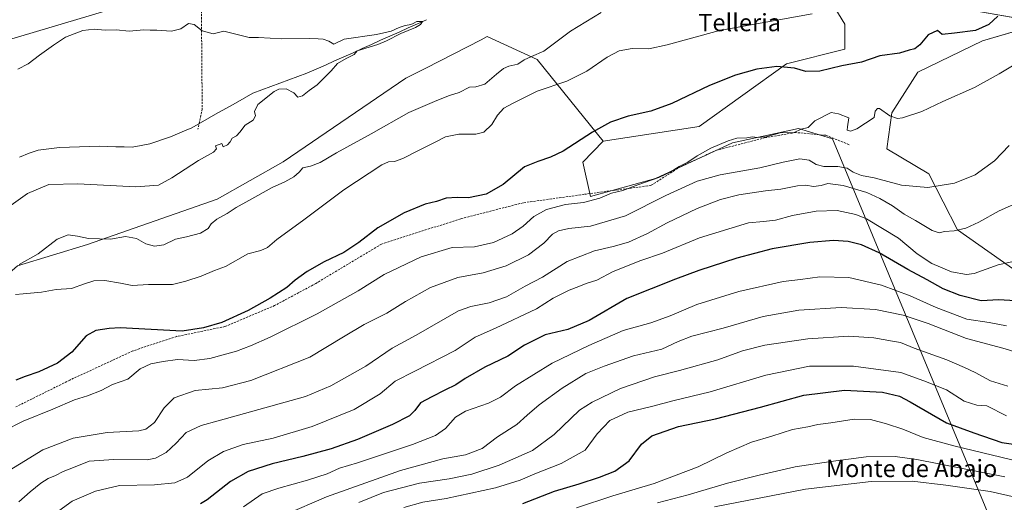
# Model space of a CAD drawing. Units: metres. Extents: x 596918 to 600356, y 4749936 to 4752298.
# Drawn here: x 599031 to 599486, y 4750623 to 4750846 of the extents above; entities that cross this region are included whole.
import ezdxf
from ezdxf.enums import TextEntityAlignment as Align

# ---------------------------------------------------------------- set-up
doc = ezdxf.new("R2010")
doc.units = ezdxf.units.M
doc.header["$MEASUREMENT"] = 0
doc.linetypes.add('TRAZOSX2', pattern=[1.5, 1, -0.5])
for name, color, linetype, lineweight in [('Arbolado forestal CxS', 92, 'Continuous', 0), ('Conducción de agua lineal', 5, 'TRAZOSX2', 0), ('Corriente natural lineal', 142, 'Continuous', 13), ('Cultivos herbáceos CxS', 92, 'Continuous', 0), ('Curva de nivel maestra', 36, 'Continuous', 30), ('Curva de nivel normal', 36, 'Continuous', 0), ('Senda', 19, 'TRAZOSX2', 0), ('Tendido', 6, 'Continuous', 0), ('Texto cartográfico', 19, 'Continuous', 0)]:
    doc.layers.add(name, color=color, linetype=linetype, lineweight=lineweight)
doc.styles.add('Arial', font='txt', dxfattribs={"height": 0.2})

# ---------------------------------------------------------------- blocks, each defined once
blk = doc.blocks.new('*U152')
at = {"layer": 'Cultivos herbáceos CxS', "color": 92, "linetype": 'Continuous', "lineweight": 0}
for points in [[(599716.1221, 4750793.5431, 509.5675), (599700.7393, 4750780.0905, 513.5928), (599675.2621, 4750766.6363, 515.8126), (599619.5005, 4750743.5741, 520.6166), (599603.6369, 4750733.0031, 522.1876), (599596.4273, 4750722.4325, 523.755), (599548.3577, 4750725.3155, 522.7074), (599503.4171, 4750720.9419, 523.0031), (599464.0665, 4750748.6711, 515.991), (599450.8087, 4750774.4227, 509.5751), (599431.4993, 4750786.0715, 506.6479), (599433.6873, 4750802.6315, 505.0929), (599445.7797, 4750821.4133, 503.1257), (599475.5831, 4750835.8269, 503.2132), (599503.9677, 4750844.1579, 503.6972), (599441.9345, 4750855.0467, 496.3968)], [(599400.6451, 4750862.2505, 493.1134), (599412.1311, 4750843.5153, 497.5512), (599412.1307, 4750831.9841, 499.2852), (599385.2115, 4750825.2573, 500.2466), (599344.8659, 4750796.2681, 503.3781), (599300.5303, 4750789.5953, 501.6332), (599270.1335, 4750827.1799, 491.7919), (599247.0605, 4750837.7501, 487.9402), (599244.3049, 4750836.3377, 487.4291), (599218.6677, 4750823.1967, 487.4826), (599209.5661, 4750818.5313, 487.518), (599152.8431, 4750780.0933, 488.3165), (599122.4631, 4750762.7953, 488.685), (599084.0793, 4750749.3587, 489.4418), (599062.6343, 4750741.9091, 491.566), (599030.3379, 4750732.0381, 492.8681)]]:
    blk.add_polyline3d(points, dxfattribs=at)
blk = doc.blocks.new('*U174')
at = {"layer": 'Curva de nivel normal', "color": 36, "linetype": 'Continuous', "lineweight": 0}
blk.add_polyline3d([(599288.26, 4750620.52, 555), (599305.03, 4750625.97, 555), (599324.14, 4750631.64, 555), (599344.33, 4750639.41, 555), (599357.66, 4750645.88, 555), (599368.99, 4750650.74, 555), (599378.44, 4750653.54, 555), (599387.89, 4750656.6, 555), (599395.01, 4750657.83, 555), (599399.59, 4750658.87, 555), (599405.62, 4750659.62, 555), (599416.32, 4750661.35, 555), (599423.88, 4750661.2, 555), (599431.31, 4750659.27, 555), (599438.8, 4750656.74, 555), (599448.14, 4750652.92, 555), (599462.4, 4750648.98, 555), (599497.41, 4750640.62, 555)], dxfattribs=at)
blk = doc.blocks.new('*U183')
at = {"layer": 'Curva de nivel normal', "color": 36, "linetype": 'Continuous', "lineweight": 0}
blk.add_polyline3d([(599030.88, 4750623.28, 515), (599036.22, 4750627.89, 515), (599041.03, 4750631.88, 515), (599044.51, 4750633.98, 515), (599047.84, 4750635.39, 515), (599051.42, 4750637.22, 515), (599055.44, 4750638.8, 515), (599063.35, 4750641.99, 515), (599074.8, 4750642.77, 515), (599090.2, 4750642.62, 515), (599093.98, 4750643.38, 515), (599098.97, 4750645.9, 515), (599103.55, 4750650.22, 515), (599108.22, 4750655.23, 515), (599115.08, 4750658.38, 515), (599122.88, 4750660.58, 515), (599163.26, 4750671.86, 515), (599174.92, 4750676.67, 515), (599191.04, 4750685.8, 515), (599203.26, 4750694.13, 515), (599214.22, 4750700.15, 515), (599233.81, 4750711.24, 515), (599239.5, 4750713.3, 515), (599247.89, 4750714.94, 515), (599256, 4750717.7, 515), (599264.64, 4750722.62, 515), (599272.5, 4750726.9, 515), (599283.88, 4750734.08, 515), (599296.55, 4750738.99, 515), (599305.22, 4750740.9, 515), (599312.22, 4750742.98, 515), (599321.04, 4750746.92, 515), (599330.08, 4750751.82, 515), (599343.98, 4750758.5, 515), (599354.68, 4750762.66, 515), (599363.18, 4750764.79, 515), (599375.5, 4750766.68, 515), (599382.54, 4750767.39, 515), (599390.25, 4750768.91, 515), (599394, 4750769.2, 515), (599397.56, 4750768.68, 515), (599401.12, 4750769.15, 515), (599404.28, 4750770.02, 515), (599411.27, 4750769.1, 515), (599422.16, 4750765.8, 515), (599428.2, 4750763.18, 515), (599434.07, 4750759.71, 515), (599439.43, 4750755.83, 515), (599444.61, 4750752.95, 515), (599452.34, 4750748.37, 515), (599455.58, 4750747.2, 515), (599458.02, 4750747.85, 515), (599462.48, 4750748.22, 515), (599467.85, 4750749.41, 515), (599473.96, 4750752.18, 515), (599483.35, 4750757.46, 515), (599497.58, 4750763.75, 515)], dxfattribs=at)
blk = doc.blocks.new('*U187')
at = {"layer": 'Curva de nivel normal', "color": 36, "linetype": 'Continuous', "lineweight": 0}
blk.add_polyline3d([(599499.09, 4750830.18, 505), (599483.22, 4750820.56, 505), (599471.88, 4750814.33, 505), (599457.3, 4750807.85, 505), (599447.58, 4750803.25, 505), (599438.69, 4750800.25, 505), (599436.41, 4750800.05, 505), (599432.76, 4750801.19, 505), (599428.11, 4750804.55, 505), (599427.11, 4750804.64, 505), (599426.14, 4750803.39, 505), (599425.55, 4750800.53, 505), (599417.62, 4750795.24, 505), (599414.65, 4750794.22, 505), (599413.15, 4750794.58, 505), (599413.3, 4750796.1, 505), (599413.94, 4750800.37, 505), (599409.14, 4750802.12, 505), (599405.8, 4750802.81, 505), (599398.18, 4750798.85, 505), (599395.22, 4750795.8, 505), (599391.88, 4750795.04, 505), (599388.68, 4750793.59, 505), (599382.3, 4750793.34, 505), (599375.59, 4750791.62, 505), (599371.67, 4750791.18, 505), (599369.5, 4750791.55, 505), (599366.79, 4750791.16, 505), (599362.19, 4750790.88, 505), (599358.22, 4750789.72, 505), (599350.22, 4750786.27, 505), (599343.88, 4750782.78, 505), (599339.55, 4750779.88, 505), (599335.55, 4750777.87, 505), (599331.55, 4750775.3, 505), (599326.22, 4750772.8, 505), (599316.55, 4750769.46, 505), (599309.66, 4750766.87, 505), (599304.34, 4750765.55, 505), (599299, 4750763.31, 505), (599291.55, 4750761.33, 505), (599283.22, 4750760.41, 505), (599274.37, 4750758.11, 505), (599268.5, 4750754.83, 505), (599263.7, 4750750.42, 505), (599258.55, 4750746.78, 505), (599249.88, 4750742.78, 505), (599241.22, 4750740.82, 505), (599230.88, 4750740.52, 505), (599216.55, 4750736.28, 505), (599199.55, 4750728.08, 505), (599187.55, 4750720.53, 505), (599168.55, 4750709.92, 505), (599146.86, 4750699.1, 505), (599137.79, 4750695.19, 505), (599131.37, 4750692.7, 505), (599118.99, 4750689.3, 505), (599111.8, 4750688.44, 505), (599104.1, 4750688.83, 505), (599097.56, 4750687.89, 505), (599091.83, 4750686.94, 505), (599086.99, 4750684.5, 505), (599081.16, 4750679.84, 505), (599074.22, 4750677.32, 505), (599068.99, 4750674.57, 505), (599062.63, 4750672.11, 505), (599056.65, 4750670.27, 505), (599046.55, 4750665.92, 505), (599032.88, 4750660.48, 505), (599023.88, 4750655.75, 505)], dxfattribs=at)
blk = doc.blocks.new('*U202')
at = {"layer": 'Curva de nivel normal', "color": 36, "linetype": 'Continuous', "lineweight": 0}
blk.add_polyline3d([(599485.93, 4750634.68, 560), (599445.23, 4750642.82, 560), (599435.24, 4750644.08, 560), (599421.88, 4750644.04, 560), (599405.55, 4750641.84, 560), (599389.22, 4750639.39, 560), (599372.55, 4750635.46, 560), (599357.95, 4750631.88, 560), (599339.82, 4750626.42, 560), (599325.62, 4750622.82, 560)], dxfattribs=at)
blk = doc.blocks.new('*U206')
at = {"layer": 'Curva de nivel normal', "color": 36, "linetype": 'Continuous', "lineweight": 0}
blk.add_polyline3d([(599134.58, 4750620.86, 530), (599143.14, 4750626.86, 530), (599150.86, 4750629.56, 530), (599164.13, 4750633.16, 530), (599173.22, 4750636.17, 530), (599178.88, 4750638.68, 530), (599187.22, 4750641.18, 530), (599212.55, 4750649.59, 530), (599223.22, 4750653.8, 530), (599227.81, 4750656.99, 530), (599232.48, 4750662.25, 530), (599237.02, 4750665.08, 530), (599247.69, 4750668.77, 530), (599253.22, 4750671.55, 530), (599260.13, 4750676.76, 530), (599276.96, 4750687.16, 530), (599293.97, 4750695.34, 530), (599309.8, 4750702.28, 530), (599322.56, 4750705.77, 530), (599331.42, 4750708.93, 530), (599343.74, 4750714.2, 530), (599363.12, 4750720.16, 530), (599383.55, 4750724.82, 530), (599391.55, 4750725.74, 530), (599400.55, 4750726.95, 530), (599413.88, 4750726.67, 530), (599429.06, 4750723.12, 530), (599442.25, 4750718.23, 530), (599454.28, 4750712.78, 530), (599468.37, 4750707.44, 530), (599478.62, 4750705.98, 530), (599486.67, 4750704.41, 530)], dxfattribs=at)
blk = doc.blocks.new('*U214')
at = {"layer": 'Curva de nivel normal', "color": 36, "linetype": 'Continuous', "lineweight": 0}
blk.add_polyline3d([(599187.81, 4750622.91, 540), (599199.15, 4750627.49, 540), (599215.79, 4750631.79, 540), (599229.5, 4750633.9, 540), (599239.99, 4750636.01, 540), (599252.55, 4750640.08, 540), (599267.91, 4750646.88, 540), (599277.98, 4750654.28, 540), (599289.58, 4750665.43, 540), (599295.45, 4750669.16, 540), (599308.55, 4750675.44, 540), (599324.18, 4750680.91, 540), (599335.74, 4750683.75, 540), (599353.47, 4750688.74, 540), (599364.89, 4750692.84, 540), (599375.21, 4750695.44, 540), (599395.06, 4750698.34, 540), (599413.88, 4750699.69, 540), (599425.51, 4750698.87, 540), (599434.06, 4750697.34, 540), (599437.74, 4750696.72, 540), (599444.01, 4750694.16, 540), (599459.17, 4750688.78, 540), (599467.25, 4750685.17, 540), (599472.24, 4750682.82, 540), (599479.32, 4750678.96, 540), (599487.22, 4750676.52, 540)], dxfattribs=at)
blk = doc.blocks.new('*U215')
at = {"layer": 'Curva de nivel normal', "color": 36, "linetype": 'Continuous', "lineweight": 0}
blk.add_polyline3d([(599049.42, 4750619.02, 520), (599055.61, 4750623.46, 520), (599066.24, 4750628.08, 520), (599077.44, 4750630.69, 520), (599093.55, 4750631.11, 520), (599102.88, 4750632, 520), (599108.81, 4750634.64, 520), (599118.14, 4750642.07, 520), (599125.36, 4750646.5, 520), (599134.44, 4750649.61, 520), (599148.22, 4750652.61, 520), (599166.22, 4750657.97, 520), (599185.74, 4750665.82, 520), (599197.69, 4750673.01, 520), (599204.53, 4750678.8, 520), (599213.72, 4750683.42, 520), (599232.22, 4750693.08, 520), (599241.5, 4750699.13, 520), (599250.84, 4750703.3, 520), (599269.73, 4750712.24, 520), (599277.56, 4750717.07, 520), (599284.84, 4750720.84, 520), (599289.36, 4750722.45, 520), (599292.77, 4750723.9, 520), (599297.69, 4750725.51, 520), (599305.22, 4750729.46, 520), (599317.88, 4750734.46, 520), (599327.88, 4750737.92, 520), (599345.08, 4750745.03, 520), (599367.55, 4750751.92, 520), (599374.59, 4750752.5, 520), (599380.09, 4750753.19, 520), (599387.98, 4750755.2, 520), (599398.82, 4750757.29, 520), (599408.55, 4750757.5, 520), (599417.07, 4750755.69, 520), (599422.06, 4750753.8, 520), (599436.9, 4750744.86, 520), (599445.37, 4750737.66, 520), (599452.2, 4750733.12, 520), (599461.3, 4750729.26, 520), (599468.17, 4750728.12, 520), (599471.82, 4750728.46, 520), (599482.82, 4750732.46, 520), (599491.88, 4750734.52, 520)], dxfattribs=at)
blk = doc.blocks.new('*U220')
at = {"layer": 'Curva de nivel normal', "color": 36, "linetype": 'Continuous', "lineweight": 0}
blk.add_polyline3d([(599018.16, 4750753.52, 485), (599034.94, 4750765.34, 485), (599044.75, 4750769.64, 485), (599058.13, 4750769.87, 485), (599084.94, 4750768.44, 485), (599095.31, 4750769.29, 485), (599101.55, 4750772.65, 485), (599113.88, 4750780.6, 485), (599120.72, 4750784.46, 485), (599122.13, 4750786.01, 485), (599121.72, 4750787.42, 485), (599124.61, 4750788.52, 485), (599125.29, 4750786.89, 485), (599127.29, 4750787.89, 485), (599128.52, 4750789.31, 485), (599129.38, 4750791, 485), (599131.33, 4750792.08, 485), (599132.9, 4750793.66, 485), (599135.37, 4750796.86, 485), (599139.08, 4750799.19, 485), (599140.1, 4750801.19, 485), (599139.62, 4750803.21, 485), (599141.2, 4750806.4, 485), (599148.71, 4750812.51, 485), (599150.95, 4750813.56, 485), (599154.3, 4750813.73, 485), (599157.83, 4750811.8, 485), (599159.66, 4750809.78, 485), (599161.8, 4750810.41, 485), (599164.88, 4750812.85, 485), (599168.6, 4750815.6, 485), (599175.06, 4750822.04, 485), (599178.01, 4750825.29, 485), (599181.97, 4750827.72, 485), (599185.63, 4750829.57, 485), (599187.08, 4750831.19, 485), (599196.62, 4750834.1, 485), (599200.64, 4750835.84, 485), (599207.26, 4750839.21, 485), (599213.94, 4750841.95, 485), (599216.24, 4750843.32, 485), (599217.16, 4750844.67, 485), (599214.51, 4750844.71, 485), (599212.65, 4750843.68, 485), (599211.03, 4750843.13, 485), (599209.17, 4750842.86, 485), (599206.47, 4750841.95, 485), (599202.81, 4750840.2, 485), (599195.96, 4750838.79, 485), (599181.01, 4750836.65, 485), (599176.23, 4750834.26, 485), (599174.04, 4750835.68, 485), (599171.3, 4750836.61, 485), (599169.03, 4750836.67, 485), (599165.1, 4750836.92, 485), (599152.31, 4750836.68, 485), (599141.56, 4750837.39, 485), (599137.21, 4750837.43, 485), (599125.55, 4750840.3, 485), (599120.65, 4750839.12, 485), (599115.48, 4750840.44, 485), (599111.77, 4750843.3, 485), (599109.22, 4750843.76, 485), (599105.66, 4750841.3, 485), (599101.34, 4750840.21, 485), (599094.66, 4750840.66, 485), (599091.55, 4750840.71, 485), (599088.55, 4750840.84, 485), (599081.88, 4750840.22, 485), (599075.77, 4750840.84, 485), (599070.77, 4750840.8, 485), (599065.74, 4750841.26, 485), (599060.43, 4750840.51, 485), (599052.52, 4750837.52, 485), (599046.96, 4750833.78, 485), (599040.5, 4750829.28, 485), (599035.29, 4750825.18, 485), (599030.41, 4750822.68, 485)], dxfattribs=at)
blk = doc.blocks.new('*U221')
at = {"layer": 'Curva de nivel normal', "color": 36, "linetype": 'Continuous', "lineweight": 0}
blk.add_polyline3d([(599486.71, 4750662.85, 545), (599477.55, 4750667.49, 545), (599472.95, 4750667.82, 545), (599467.2, 4750669.64, 545), (599458.95, 4750674.8, 545), (599448.52, 4750679.1, 545), (599437.85, 4750682.81, 545), (599416, 4750685.86, 545), (599395.76, 4750685.85, 545), (599375.55, 4750681.66, 545), (599349.99, 4750673.96, 545), (599333.32, 4750669.9, 545), (599322.93, 4750667.24, 545), (599311.92, 4750664.6, 545), (599303.67, 4750660.72, 545), (599297.85, 4750654.53, 545), (599292.22, 4750647.12, 545), (599281.22, 4750640.84, 545), (599269.09, 4750636.2, 545), (599262.22, 4750633.15, 545), (599250.9, 4750629.67, 545), (599228.09, 4750624.73, 545), (599217.34, 4750623.02, 545), (599208.56, 4750620.58, 545)], dxfattribs=at)
blk = doc.blocks.new('*U223')
at = {"layer": 'Curva de nivel normal', "color": 36, "linetype": 'Continuous', "lineweight": 0}
blk.add_polyline3d([(599153.74, 4750617.23, 535), (599172.9, 4750625.5, 535), (599207.05, 4750637.7, 535), (599226.55, 4750642.98, 535), (599237.1, 4750644.86, 535), (599244.67, 4750647.76, 535), (599251.87, 4750653.19, 535), (599260.76, 4750658.86, 535), (599265.47, 4750663.19, 535), (599270.99, 4750667.97, 535), (599281.59, 4750675.67, 535), (599292.55, 4750682.44, 535), (599301.08, 4750685.84, 535), (599314.57, 4750690.51, 535), (599327.64, 4750693.58, 535), (599335.11, 4750697.12, 535), (599341.46, 4750699.58, 535), (599355.88, 4750703.24, 535), (599374.46, 4750708.67, 535), (599390.88, 4750711.6, 535), (599410.38, 4750712.84, 535), (599426.22, 4750711.88, 535), (599438.96, 4750709.27, 535), (599450.52, 4750705.49, 535), (599468.22, 4750698.6, 535), (599485, 4750694.02, 535), (599491.66, 4750692.1, 535)], dxfattribs=at)
blk = doc.blocks.new('*U230')
at = {"layer": 'Curva de nivel maestra', "color": 36, "linetype": 'Continuous', "lineweight": 30}
blk.add_polyline3d([(599482.64, 4750847.14, 500), (599478.58, 4750843.38, 500), (599472.42, 4750840.65, 500), (599462.66, 4750839.29, 500), (599457, 4750838.73, 500), (599454.81, 4750840.52, 500), (599450.59, 4750838.58, 500), (599446.64, 4750834, 500), (599444.34, 4750832.19, 500), (599441.74, 4750831.5, 500), (599437.32, 4750830.13, 500), (599428.23, 4750828.84, 500), (599419.82, 4750826, 500), (599410.64, 4750824.32, 500), (599400.5, 4750821.81, 500), (599394.02, 4750821.67, 500), (599388.78, 4750823.14, 500), (599380.68, 4750823.95, 500), (599371.42, 4750822.7, 500), (599361.55, 4750819.93, 500), (599349.55, 4750815.16, 500), (599332.22, 4750806.91, 500), (599322.52, 4750803.41, 500), (599312.1, 4750801.1, 500), (599303.88, 4750798.32, 500), (599295.64, 4750793.69, 500), (599282.14, 4750784.97, 500), (599276.24, 4750782.19, 500), (599270.45, 4750780.14, 500), (599264.3, 4750777.67, 500), (599254.48, 4750769.52, 500), (599246.57, 4750765.04, 500), (599238.36, 4750763.43, 500), (599233.25, 4750763.59, 500), (599228.18, 4750763.24, 500), (599223.72, 4750761.69, 500), (599218.42, 4750760.43, 500), (599208.7, 4750756.54, 500), (599196.51, 4750749.53, 500), (599187.88, 4750742.76, 500), (599180.88, 4750738.22, 500), (599171.88, 4750733.92, 500), (599163.92, 4750729.48, 500), (599158.38, 4750725.46, 500), (599154.52, 4750722.12, 500), (599146.96, 4750717.15, 500), (599136.76, 4750711.42, 500), (599124.66, 4750705.9, 500), (599116.21, 4750703.47, 500), (599106.29, 4750701.93, 500), (599077.72, 4750703.4, 500), (599072.55, 4750703.1, 500), (599066.45, 4750702.3, 500), (599062.04, 4750699.72, 500), (599055.36, 4750692.22, 500), (599048.78, 4750687.2, 500), (599040.22, 4750683.14, 500), (599033.88, 4750681, 500), (599029.55, 4750679.26, 500)], dxfattribs=at)
blk = doc.blocks.new('*U234')
at = {"layer": 'Curva de nivel maestra', "color": 36, "linetype": 'Continuous', "lineweight": 30}
blk.add_polyline3d([(599490.68, 4750715.95, 525), (599483.2, 4750716.31, 525), (599475, 4750715.87, 525), (599465.35, 4750718.3, 525), (599457.48, 4750721.46, 525), (599450.12, 4750725.59, 525), (599441.11, 4750730.29, 525), (599427.96, 4750738, 525), (599419.7, 4750741.8, 525), (599413.55, 4750743.28, 525), (599406.88, 4750743.72, 525), (599395.88, 4750742.86, 525), (599378.55, 4750739.88, 525), (599362.22, 4750735.59, 525), (599344.66, 4750729.84, 525), (599333.98, 4750725.84, 525), (599311.48, 4750716.94, 525), (599294.08, 4750706.78, 525), (599284.33, 4750702.75, 525), (599273.79, 4750700.19, 525), (599264.22, 4750695.41, 525), (599256.55, 4750690.38, 525), (599245.88, 4750685.33, 525), (599236.81, 4750680.16, 525), (599232.6, 4750677.2, 525), (599227.48, 4750674.68, 525), (599221.55, 4750671.58, 525), (599216.22, 4750668.84, 525), (599213.61, 4750665.31, 525), (599211.12, 4750662.9, 525), (599203.28, 4750658.91, 525), (599187.22, 4750651.97, 525), (599175.02, 4750647.68, 525), (599162.01, 4750644.08, 525), (599147.81, 4750640.71, 525), (599136.78, 4750637.23, 525), (599128.54, 4750632.54, 525), (599117.86, 4750624.14, 525), (599114.71, 4750622.33, 525)], dxfattribs=at)

msp = doc.modelspace()

# ---------------------------------------------------------------- linework, layer by layer
at = {"layer": 'Arbolado forestal CxS', "color": 92, "linetype": 'Continuous', "lineweight": 0}
for points in [[(599714.6, 4750494.88, 617.79), (599616.62, 4750477.32, 613.09), (599590.65, 4750472.81, 610.43), (599533.18, 4750487.24, 602.53), (599507.47, 4750501.29, 602.92), (599486.85, 4750507.34, 604.53), (599487.22, 4750556.74, 593.46), (599487.68, 4750594.86, 583.86), (599406.36, 4750790.66, 506.08), (599405.98, 4750790.78, 506.11), (599390.64, 4750795.35, 505.79), (599360.21, 4750788.74, 506.25), (599324.64, 4750772.4, 507.58), (599294.72, 4750764.07, 506.04), (599291.21, 4750779.87, 502.4), (599300.53, 4750789.6, 501.63), (599344.87, 4750796.27, 503.38), (599385.21, 4750825.26, 500.25), (599412.13, 4750831.98, 499.29), (599412.13, 4750843.52, 497.55), (599400.65, 4750862.25, 493.11)], [(599400.65, 4750862.25, 493.11), (599412.13, 4750843.52, 497.55), (599412.13, 4750831.98, 499.29), (599385.21, 4750825.26, 500.25), (599344.87, 4750796.27, 503.38), (599300.53, 4750789.6, 501.63)], [(599441.93, 4750855.05, 496.4), (599503.97, 4750844.16, 503.7), (599475.58, 4750835.83, 503.21), (599445.78, 4750821.41, 503.13), (599433.69, 4750802.63, 505.09), (599431.5, 4750786.07, 506.65), (599450.81, 4750774.42, 509.58), (599464.07, 4750748.67, 515.99), (599503.42, 4750720.94, 523), (599548.36, 4750725.32, 522.71), (599596.43, 4750722.43, 523.75), (599603.64, 4750733, 522.19), (599619.5, 4750743.57, 520.62), (599675.26, 4750766.64, 515.81), (599700.74, 4750780.09, 513.59), (599716.12, 4750793.54, 509.57)], [(599968.01, 4750775.43, 505.3), (599962.52, 4750773.98, 505.75), (599949.68, 4750770.58, 505.3), (599885.33, 4750759.91, 510.95), (599843.02, 4750773.36, 508.73), (599760.35, 4750801.23, 505.26), (599716.12, 4750793.54, 509.57), (599700.74, 4750780.09, 513.59), (599675.26, 4750766.64, 515.81), (599619.5, 4750743.57, 520.62), (599603.64, 4750733, 522.19), (599596.43, 4750722.43, 523.75), (599548.36, 4750725.32, 522.71), (599503.42, 4750720.94, 523), (599464.07, 4750748.67, 515.99), (599450.81, 4750774.42, 509.58), (599431.5, 4750786.07, 506.65), (599433.69, 4750802.63, 505.09), (599445.78, 4750821.41, 503.13), (599475.58, 4750835.83, 503.21), (599503.97, 4750844.16, 503.7), (599441.93, 4750855.05, 496.4)], [(599300.53, 4750789.6, 501.63), (599270.13, 4750827.18, 491.79), (599247.06, 4750837.75, 487.94), (599244.3, 4750836.34, 487.43), (599218.67, 4750823.2, 487.48), (599209.57, 4750818.53, 487.52), (599152.84, 4750780.09, 488.32), (599122.46, 4750762.8, 488.69), (599084.08, 4750749.36, 489.44), (599062.63, 4750741.91, 491.57), (599030.34, 4750732.04, 492.87), (599005.92, 4750710.9, 491.1), (598954.02, 4750680.5, 483.69)], [(599030.34, 4750732.04, 492.87), (599062.63, 4750741.91, 491.57), (599084.08, 4750749.36, 489.44), (599122.46, 4750762.8, 488.69), (599152.84, 4750780.09, 488.32), (599209.57, 4750818.53, 487.52), (599218.67, 4750823.2, 487.48), (599244.3, 4750836.34, 487.43), (599247.06, 4750837.75, 487.94), (599270.13, 4750827.18, 491.79), (599300.53, 4750789.6, 501.63), (599291.21, 4750779.87, 502.4), (599294.72, 4750764.07, 506.04), (599324.64, 4750772.4, 507.58), (599360.21, 4750788.74, 506.25), (599390.64, 4750795.35, 505.79), (599405.98, 4750790.78, 506.11), (599406.36, 4750790.66, 506.08), (599487.68, 4750594.86, 583.86)], [(599300.53, 4750789.6, 501.63), (599291.21, 4750779.87, 502.4), (599294.72, 4750764.07, 506.04), (599324.64, 4750772.4, 507.58), (599360.21, 4750788.74, 506.25), (599390.64, 4750795.35, 505.79), (599405.98, 4750790.78, 506.11), (599406.36, 4750790.66, 506.08), (599487.68, 4750594.86, 583.86), (599487.22, 4750556.74, 593.46), (599486.85, 4750507.34, 604.53)], [(599300.53, 4750789.6, 501.63), (599291.21, 4750779.87, 502.4), (599294.72, 4750764.07, 506.04), (599324.64, 4750772.4, 507.58), (599360.21, 4750788.74, 506.25), (599390.64, 4750795.35, 505.79), (599405.98, 4750790.78, 506.11), (599406.36, 4750790.66, 506.08), (599487.68, 4750594.86, 583.86), (599487.22, 4750556.74, 593.46), (599486.85, 4750507.34, 604.53)]]:
    msp.add_polyline3d(points, dxfattribs=at)
at = {"layer": 'Conducción de agua lineal', "color": 5, "linetype": 'TRAZOSX2', "lineweight": 0}
msp.add_polyline3d([(599114.86, 4750892, 488.87), (599114.89, 4750888.72, 488.51), (599115.54, 4750804.42, 483.95), (599113.6, 4750795.12, 483.74)], dxfattribs=at)
at = {"layer": 'Corriente natural lineal', "color": 142, "linetype": 'Continuous', "lineweight": 13}
msp.add_polyline3d([(599219.11, 4750845.57, 485.45), (599214.86, 4750843.67, 484.93), (599210.61, 4750841.77, 485.28), (599206.36, 4750839.87, 485.18), (599202.12, 4750837.97, 485.26), (599197.87, 4750836.06, 485.06), (599193.62, 4750834.16, 484.79), (599189.38, 4750832.26, 484.7), (599185.13, 4750830.36, 484.78), (599180.88, 4750828.46, 484.51), (599176.63, 4750826.56, 484.57), (599172.39, 4750824.66, 484.4), (599168.14, 4750822.76, 484.33), (599163.89, 4750820.86, 484.21), (599159.72, 4750819.33, 484.27), (599155.56, 4750817.79, 484.5), (599151.39, 4750816.26, 484.53), (599147.22, 4750814.73, 484.7), (599143.05, 4750813.19, 484.56), (599138.89, 4750811.66, 484.35), (599134.86, 4750809.38, 484.13), (599130.84, 4750807.1, 483.9), (599126.82, 4750804.82, 483.81), (599122.79, 4750802.54, 484.07), (599118.77, 4750800.26, 483.9), (599114.75, 4750797.98, 483.64), (599110.73, 4750795.7, 483.49), (599107.45, 4750794.29, 483.3), (599104.18, 4750792.89, 483.31), (599100.9, 4750791.49, 483.45), (599097.74, 4750790.44, 483.53), (599094.57, 4750789.38, 483.47), (599091.41, 4750788.33, 483.28), (599087.34, 4750787.58, 482.83), (599083.27, 4750786.82, 482.83), (599079.51, 4750786.92, 482.79), (599075.75, 4750787.01, 482.75), (599071.99, 4750787.11, 482.85), (599068.23, 4750787.2, 482.75), (599063.61, 4750787.07, 482.8), (599059, 4750786.93, 482.85), (599054.38, 4750786.8, 482.83), (599049.76, 4750786.66, 482.72), (599044.81, 4750786, 482.67), (599039.86, 4750785.33, 482.54), (599035.69, 4750784.02, 482.12), (599031.28, 4750782.24, 482.2)], dxfattribs=at)
at = {"layer": 'Cultivos herbáceos CxS', "color": 92, "linetype": 'Continuous', "lineweight": 0}
for points in [[(599400.65, 4750862.25, 493.11), (599412.13, 4750843.52, 497.55), (599412.13, 4750831.98, 499.29), (599385.21, 4750825.26, 500.25), (599344.87, 4750796.27, 503.38), (599300.53, 4750789.6, 501.63)], [(599968.01, 4750775.43, 505.3), (599962.52, 4750773.98, 505.75), (599949.68, 4750770.58, 505.3), (599885.33, 4750759.91, 510.95), (599843.02, 4750773.36, 508.73), (599760.35, 4750801.23, 505.26), (599716.12, 4750793.54, 509.57), (599700.74, 4750780.09, 513.59), (599675.26, 4750766.64, 515.81), (599619.5, 4750743.57, 520.62), (599603.64, 4750733, 522.19), (599596.43, 4750722.43, 523.75), (599548.36, 4750725.32, 522.71), (599503.42, 4750720.94, 523), (599464.07, 4750748.67, 515.99), (599450.81, 4750774.42, 509.58), (599431.5, 4750786.07, 506.65), (599433.69, 4750802.63, 505.09), (599445.78, 4750821.41, 503.13), (599475.58, 4750835.83, 503.21), (599503.97, 4750844.16, 503.7), (599441.93, 4750855.05, 496.4)], [(599300.53, 4750789.6, 501.63), (599270.13, 4750827.18, 491.79), (599247.06, 4750837.75, 487.94), (599244.3, 4750836.34, 487.43), (599218.67, 4750823.2, 487.48), (599209.57, 4750818.53, 487.52), (599152.84, 4750780.09, 488.32), (599122.46, 4750762.8, 488.69), (599084.08, 4750749.36, 489.44), (599062.63, 4750741.91, 491.57), (599030.34, 4750732.04, 492.87), (599005.92, 4750710.9, 491.1), (598954.02, 4750680.5, 483.69)]]:
    msp.add_polyline3d(points, dxfattribs=at)
at = {"layer": 'Curva de nivel maestra', "color": 36, "linetype": 'Continuous', "lineweight": 30}
msp.add_polyline3d([(599263.45, 4750622.42, 550), (599278.08, 4750628.07, 550), (599289.5, 4750631.45, 550), (599298.93, 4750634.53, 550), (599305.91, 4750637.44, 550), (599312.48, 4750642.19, 550), (599318.22, 4750649.86, 550), (599323.02, 4750653.72, 550), (599335.26, 4750657.96, 550), (599352.41, 4750661.57, 550), (599373.22, 4750666.88, 550), (599393.22, 4750672.39, 550), (599411.88, 4750674.66, 550), (599429.44, 4750673.76, 550), (599437.36, 4750671.97, 550), (599442.27, 4750669.33, 550), (599458.94, 4750659.69, 550), (599471.55, 4750655, 550), (599484.55, 4750650.54, 550), (599496.55, 4750648.88, 550)], dxfattribs=at)
at = {"layer": 'Curva de nivel normal', "color": 36, "linetype": 'Continuous', "lineweight": 0}
for points in [[(599397, 4750848.26, 495), (599354.26, 4750840.55, 495), (599330.13, 4750834.03, 495), (599321.64, 4750832.16, 495), (599313.99, 4750832.26, 495), (599307.88, 4750831.23, 495), (599302.34, 4750828.25, 495), (599293, 4750821.86, 495), (599283.83, 4750817.19, 495), (599270.17, 4750812.68, 495), (599259.08, 4750807.14, 495), (599254.68, 4750804.76, 495), (599251.75, 4750801.51, 495), (599249.15, 4750797.19, 495), (599245.54, 4750793.75, 495), (599241.78, 4750792.82, 495), (599233.97, 4750792.73, 495), (599227.84, 4750791.62, 495), (599222.76, 4750788.94, 495), (599215.06, 4750785.16, 495), (599208.18, 4750781.51, 495), (599204.24, 4750780.18, 495), (599201.49, 4750779.95, 495), (599198.49, 4750778.61, 495), (599180.96, 4750767.05, 495), (599162.5, 4750753.3, 495), (599149.94, 4750744.22, 495), (599145.66, 4750740.53, 495), (599142.59, 4750739.14, 495), (599136.56, 4750737.63, 495), (599126.22, 4750731.79, 495), (599121.21, 4750729.83, 495), (599115.11, 4750727.25, 495), (599107.93, 4750724.91, 495), (599101.79, 4750723.52, 495), (599090.76, 4750723.44, 495), (599083.25, 4750722.98, 495), (599077.78, 4750724.09, 495), (599070.57, 4750725.22, 495), (599065.6, 4750725.1, 495), (599061.22, 4750723.78, 495), (599055.28, 4750721.6, 495), (599048.23, 4750721.17, 495), (599041.37, 4750719.96, 495), (599032.99, 4750719.11, 495), (599029.47, 4750718.86, 495)], [(599299.67, 4750848.84, 490), (599285.49, 4750840.23, 490), (599273.22, 4750831.07, 490), (599267.44, 4750828.66, 490), (599264.12, 4750827.07, 490), (599261.12, 4750825.05, 490), (599257.05, 4750824.1, 490), (599254.51, 4750823.02, 490), (599251.28, 4750820.48, 490), (599245.94, 4750815.89, 490), (599241.88, 4750814.67, 490), (599238.94, 4750814.5, 490), (599234.13, 4750812.05, 490), (599229.61, 4750810.6, 490), (599223.88, 4750808.29, 490), (599210.88, 4750802.78, 490), (599193.55, 4750792.93, 490), (599177.57, 4750784.17, 490), (599169.96, 4750779.66, 490), (599165.57, 4750778.04, 490), (599162.05, 4750777.19, 490), (599160.3, 4750775.24, 490), (599157.75, 4750773.09, 490), (599153.64, 4750770.8, 490), (599147.88, 4750768.16, 490), (599137.11, 4750762.21, 490), (599131.14, 4750759.01, 490), (599127.11, 4750756.21, 490), (599122.22, 4750753.62, 490), (599119.73, 4750751.45, 490), (599118.28, 4750749.24, 490), (599114.83, 4750747.19, 490), (599108.24, 4750745.47, 490), (599103.22, 4750744.3, 490), (599097.88, 4750741.75, 490), (599093.55, 4750741.09, 490), (599089.5, 4750742.19, 490), (599085.18, 4750744.59, 490), (599080.21, 4750745.51, 490), (599073.21, 4750744.39, 490), (599063.12, 4750744.59, 490), (599057.98, 4750745.74, 490), (599053.66, 4750746.35, 490), (599048.55, 4750744.32, 490), (599039.84, 4750737.65, 490), (599031.13, 4750732.62, 490)], [(599487.86, 4750787.55, 510), (599481.2, 4750780.52, 510), (599472.15, 4750774.01, 510), (599462.66, 4750770.22, 510), (599450.4, 4750768.19, 510), (599438.28, 4750769.25, 510), (599425.65, 4750772.62, 510), (599419.73, 4750773.7, 510), (599415.92, 4750775.25, 510), (599413.22, 4750777.09, 510), (599408.88, 4750777.8, 510), (599402.45, 4750777.81, 510), (599398.82, 4750778.84, 510), (599395.55, 4750780.78, 510), (599391.28, 4750781.37, 510), (599383.65, 4750779.86, 510), (599372.88, 4750777.22, 510), (599354.55, 4750774.06, 510), (599343.99, 4750771.05, 510), (599329.45, 4750764.43, 510), (599310.85, 4750755.12, 510), (599294.71, 4750750.33, 510), (599284.68, 4750749.24, 510), (599279.91, 4750748.23, 510), (599277.2, 4750746.6, 510), (599273.11, 4750742.51, 510), (599266.14, 4750737.18, 510), (599255.78, 4750732.04, 510), (599245.24, 4750728.88, 510), (599233.52, 4750726.73, 510), (599220.85, 4750721.99, 510), (599209.4, 4750715.55, 510), (599200.71, 4750710.18, 510), (599190.22, 4750705.07, 510), (599180.8, 4750699.26, 510), (599165.14, 4750689.98, 510), (599137.94, 4750679.2, 510), (599124.85, 4750675.86, 510), (599112.31, 4750674.49, 510), (599102.65, 4750671.26, 510), (599097.97, 4750666.55, 510), (599093.48, 4750659.86, 510), (599089.48, 4750656.77, 510), (599086.37, 4750655.95, 510), (599071.67, 4750655.23, 510), (599055.95, 4750652.66, 510), (599041.94, 4750647.25, 510), (599009.55, 4750627.3, 510)], [(599351.88, 4750620.9, 565), (599393.88, 4750629.02, 565), (599424.2, 4750632.58, 565), (599443.1, 4750632.76, 565), (599458.67, 4750630.86, 565), (599479.17, 4750627.99, 565), (599498.77, 4750623.54, 565)]]:
    msp.add_polyline3d(points, dxfattribs=at)
at = {"layer": 'Senda', "color": 19, "linetype": 'TRAZOSX2', "lineweight": 0}
msp.add_lwpolyline([(599414.06, 4750787.93), (599403.25, 4750792.25), (599389.41, 4750793.55), (599375.36, 4750791.17), (599352.87, 4750785.34), (599336.22, 4750777.77), (599322.6, 4750769.12), (599291.68, 4750765.01), (599263.57, 4750761.12), (599234.82, 4750753.77), (599198.27, 4750742.09), (599168, 4750723.93), (599148.98, 4750713.77), (599126.06, 4750704.04), (599103.79, 4750699.5), (599083.46, 4750692.79), (599054.49, 4750679.39), (599029.62, 4750667.06)], dxfattribs=at)
at = {"layer": 'Tendido', "color": 6, "linetype": 'Continuous', "lineweight": 0}
msp.add_polyline3d([(600112.5, 4751255.1, 520.87), (599977.48, 4751183.17, 518.63), (599840.53, 4751112.48, 513.62), (599701.32, 4751040.22, 506.7), (599537.52, 4750990.24, 496.01), (599383.46, 4750944.08, 492.66), (599245.5, 4750905.55, 489.64), (599109.35, 4750861.21, 486.18), (598941.26, 4750811.09, 486.04), (598791.21, 4750799.54, 493.27), (598657.7, 4750791.49, 487.47), (598503.23, 4750776.27, 469.18)], dxfattribs=at)

# ---------------------------------------------------------------- block references
at = {"layer": 'Cultivos herbáceos CxS', "color": 92, "linetype": 'Continuous', "lineweight": 0}
msp.add_blockref('*U152', (0, 0), dxfattribs=at)
at = {"layer": 'Curva de nivel maestra', "color": 36, "linetype": 'Continuous', "lineweight": 30}
for name in ['*U230', '*U234']:
    msp.add_blockref(name, (0, 0), dxfattribs=at)
at = {"layer": 'Curva de nivel normal', "color": 36, "linetype": 'Continuous', "lineweight": 0}
for name in ['*U202', '*U206', '*U214', '*U221', '*U174', '*U187', '*U220', '*U223', '*U215', '*U183']:
    msp.add_blockref(name, (0, 0), dxfattribs=at)

# ---------------------------------------------------------------- texts
at = {"layer": 'Texto cartográfico', "color": 19, "linetype": 'Continuous', "lineweight": 0, "style": 'Arial'}
for s, p in [('Telleria', (599363.53, 4750844.25)), ('Monte de Abajo', (599442.86, 4750638.63))]:
    msp.add_text(s, height=8, dxfattribs=at).set_placement(p, align=Align.MIDDLE_CENTER)

doc.saveas('drawing.dxf')
